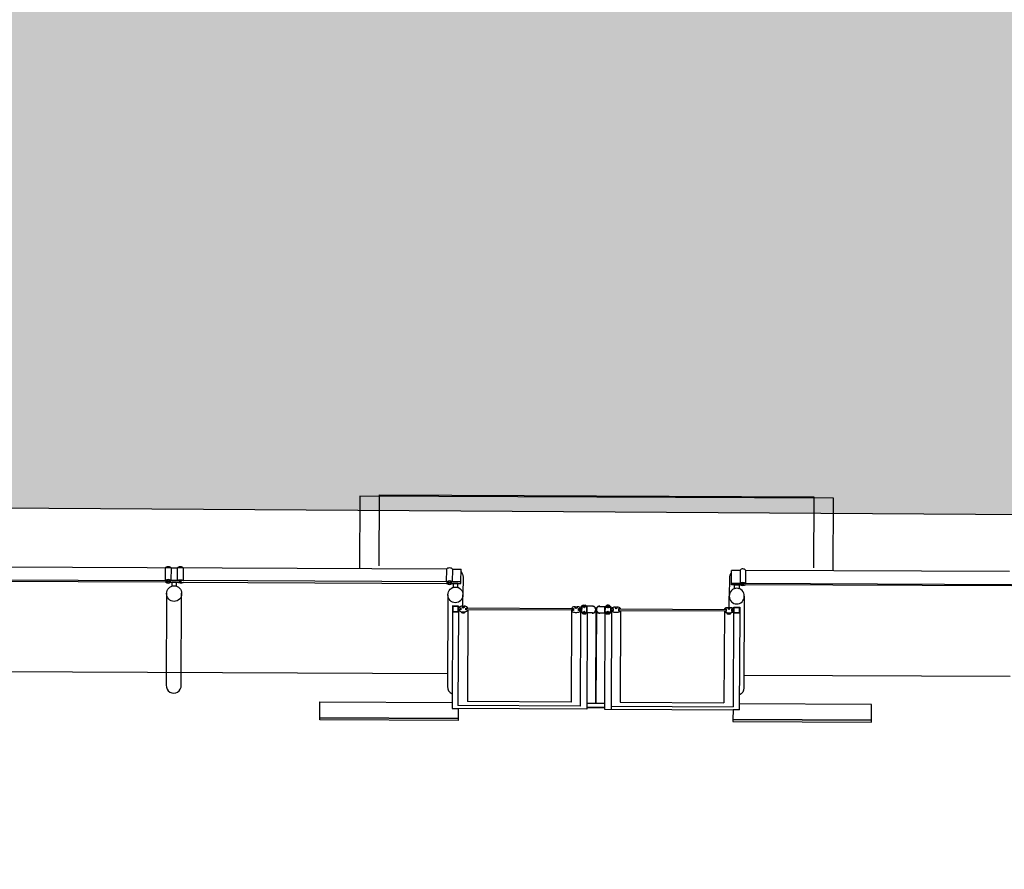
# Model space of a CAD drawing. Units: metres. Extents: x 674675 to 680851, y 7176859 to 7185862.
# Drawn here: x 675132 to 675137, y 7185691 to 7185695 of the extents above; entities that cross this region are included whole.
import ezdxf

# ---------------------------------------------------------------- set-up
doc = ezdxf.new("R2010")
doc.units = ezdxf.units.M
doc.layers.add('Pavimentos', color=3, linetype='Continuous', lineweight=0)
doc.layers.add('PG-MFIO', color=5, linetype='Continuous')

# ---------------------------------------------------------------- blocks, each defined once
blk = doc.blocks.new('est45')
for p, q in [((-22.1022, 0.6043), (-22.1019, 1.0933)), ((-21.4194, 1.0929), (-22.1019, 1.0933)), ((-22.0707, 0.5933), (-22.0705, 1.0783)), ((-21.4528, 1.0779), (-22.0705, 1.0783)), ((-22.0247, 0.5933), (-22.0245, 1.0583)), ((-21.4988, 1.0579), (-22.0245, 1.0583)), ((-21.4991, 0.593), (-21.4988, 1.0579)), ((-21.4531, 0.593), (-21.4528, 1.0779)), ((-21.4528, 1.0779), (-21.4528, 1.0929)), ((-21.4197, 0.6039), (-21.4194, 1.0929)), ((-21.4195, 1.0839), (-21.3295, 1.0838)), ((-21.4195, 1.0639), (-21.3295, 1.0638)), ((-21.4194, 1.0869), (-21.3294, 1.0868)), ((-21.3762, 0.5961), (-21.376, 1.0639)), ((-21.3732, 0.5961), (-21.373, 1.0639)), ((-21.3297, 0.6039), (-21.3294, 1.0928)), ((-21.3294, 1.0928), (-20.6472, 1.0924)), ((-21.2964, 0.5929), (-21.2961, 1.0778)), ((-21.2961, 1.0778), (-20.6772, 1.0774)), ((-21.2504, 0.5928), (-21.2501, 1.0578)), ((-21.2501, 1.0578), (-20.7247, 1.0575)), ((-20.725, 0.5925), (-20.7247, 1.0575)), ((-20.6775, 0.6035), (-20.6772, 1.0774)), ((-20.6475, 0.6035), (-20.6472, 1.0924)), ((-22.125, 0.9176), (-23.474, 0.9184)), ((-20.624, 0.9167), (-17.85, 0.9151)), ((-22.0527, 0.6057), (-22.0517, 0.6087)), ((-22.0427, 0.6057), (-22.0527, 0.6057)), ((-22.0427, 0.6057), (-22.0437, 0.6087)), ((-21.3937, 0.6069), (-21.4497, 0.6054)), ((-21.4497, 0.6039), (-21.4497, 0.6054)), ((-21.3936, 0.6054), (-21.4497, 0.6039)), ((-21.4398, 0.6077), (-21.4388, 0.6107)), ((-21.4298, 0.6079), (-21.4398, 0.6077)), ((-21.4332, 0.6078), (-21.4364, 0.6078)), ((-21.4341, 0.6061), (-21.4354, 0.6065)), ((-21.4341, 0.6057), (-21.4354, 0.6061)), ((-21.4341, 0.6053), (-21.4354, 0.6056)), ((-21.4341, 0.6049), (-21.4354, 0.6052)), ((-21.4341, 0.6044), (-21.4354, 0.6048)), ((-21.4341, 0.604), (-21.4354, 0.6043)), ((-21.4341, 0.6036), (-21.4354, 0.6039)), ((-21.4341, 0.6032), (-21.4354, 0.6035)), ((-21.4341, 0.6027), (-21.4354, 0.6031)), ((-21.4341, 0.6023), (-21.4354, 0.6026)), ((-21.4341, 0.6019), (-21.4354, 0.6022)), ((-21.4341, 0.6014), (-21.4354, 0.6018)), ((-21.4341, 0.601), (-21.4354, 0.6013)), ((-21.4341, 0.6006), (-21.4354, 0.6009)), ((-21.4341, 0.6002), (-21.4354, 0.6005)), ((-21.4341, 0.5997), (-21.4354, 0.6001)), ((-21.4341, 0.5993), (-21.4354, 0.5996)), ((-21.4341, 0.5989), (-21.4354, 0.5992)), ((-21.4342, 0.5985), (-21.4354, 0.5988)), ((-21.4353, 0.6078), (-21.4353, 0.6066)), ((-21.4342, 0.6063), (-21.4353, 0.6066)), ((-21.4353, 0.6063), (-21.4353, 0.6061)), ((-21.4342, 0.6061), (-21.4353, 0.6063)), ((-21.4342, 0.6059), (-21.4353, 0.6061)), ((-21.4353, 0.6059), (-21.4353, 0.6057)), ((-21.4342, 0.6056), (-21.4353, 0.6059)), ((-21.4342, 0.6054), (-21.4353, 0.6057)), ((-21.4353, 0.6055), (-21.4353, 0.6053)), ((-21.4342, 0.6052), (-21.4353, 0.6055)), ((-21.4342, 0.605), (-21.4353, 0.6053)), ((-21.4342, 0.6048), (-21.4353, 0.6051)), ((-21.4353, 0.6051), (-21.4353, 0.6048)), ((-21.4342, 0.6046), (-21.4353, 0.6048)), ((-21.4342, 0.6044), (-21.4353, 0.6046)), ((-21.4353, 0.6046), (-21.4353, 0.6044)), ((-21.4342, 0.6042), (-21.4353, 0.6044)), ((-21.4342, 0.6039), (-21.4353, 0.6042)), ((-21.4353, 0.6042), (-21.4353, 0.604)), ((-21.4342, 0.6037), (-21.4353, 0.604)), ((-21.4342, 0.6035), (-21.4353, 0.6038)), ((-21.4353, 0.6038), (-21.4353, 0.6036)), ((-21.4342, 0.6033), (-21.4353, 0.6036)), ((-21.4342, 0.6031), (-21.4353, 0.6033)), ((-21.4353, 0.6033), (-21.4353, 0.6031)), ((-21.4342, 0.6029), (-21.4353, 0.6031)), ((-21.4342, 0.6026), (-21.4353, 0.6029)), ((-21.4353, 0.6029), (-21.4353, 0.6027)), ((-21.4342, 0.6024), (-21.4353, 0.6027)), ((-21.4342, 0.6022), (-21.4353, 0.6025)), ((-21.4353, 0.6025), (-21.4353, 0.6023)), ((-21.4342, 0.602), (-21.4353, 0.6023)), ((-21.4342, 0.6018), (-21.4353, 0.6021)), ((-21.4353, 0.6021), (-21.4353, 0.6018)), ((-21.4342, 0.6016), (-21.4353, 0.6018)), ((-21.4342, 0.6014), (-21.4353, 0.6016)), ((-21.4353, 0.6016), (-21.4353, 0.6014)), ((-21.4342, 0.6012), (-21.4353, 0.6014)), ((-21.4342, 0.6009), (-21.4353, 0.6012)), ((-21.4353, 0.6012), (-21.4353, 0.601)), ((-21.4342, 0.6007), (-21.4353, 0.601)), ((-21.4342, 0.6005), (-21.4353, 0.6008)), ((-21.4353, 0.6008), (-21.4353, 0.6006)), ((-21.4342, 0.6003), (-21.4353, 0.6006)), ((-21.4342, 0.6001), (-21.4353, 0.6003)), ((-21.4353, 0.6003), (-21.4353, 0.6001)), ((-21.4342, 0.5999), (-21.4353, 0.6001)), ((-21.4342, 0.5996), (-21.4353, 0.5999)), ((-21.4353, 0.5999), (-21.4353, 0.5997)), ((-21.4342, 0.5994), (-21.4353, 0.5997)), ((-21.4342, 0.5992), (-21.4353, 0.5995)), ((-21.4353, 0.5995), (-21.4353, 0.5993)), ((-21.4342, 0.599), (-21.4353, 0.5993)), ((-21.4342, 0.5988), (-21.4353, 0.5991)), ((-21.4353, 0.5991), (-21.4353, 0.5988)), ((-21.4343, 0.5986), (-21.4353, 0.5988)), ((-21.4343, 0.5984), (-21.4353, 0.5986)), ((-21.4351, 0.5984), (-21.4352, 0.5986)), ((-21.4349, 0.6088), (-21.4349, 0.6085)), ((-21.4346, 0.6085), (-21.4349, 0.6085)), ((-21.4346, 0.6088), (-21.4346, 0.6085)), ((-21.4342, 0.5988), (-21.4343, 0.5986)), ((-21.4342, 0.6078), (-21.4342, 0.6063)), ((-21.4342, 0.6061), (-21.4342, 0.6059)), ((-21.4342, 0.6056), (-21.4342, 0.6054)), ((-21.4342, 0.6052), (-21.4342, 0.605)), ((-21.4342, 0.6048), (-21.4342, 0.6046)), ((-21.4342, 0.6044), (-21.4342, 0.6042)), ((-21.4342, 0.6039), (-21.4342, 0.6037)), ((-21.4342, 0.6035), (-21.4342, 0.6033)), ((-21.4342, 0.6031), (-21.4342, 0.6029)), ((-21.4342, 0.6026), (-21.4342, 0.6024)), ((-21.4342, 0.6022), (-21.4342, 0.602)), ((-21.4342, 0.6018), (-21.4342, 0.6016)), ((-21.4342, 0.6014), (-21.4342, 0.6012)), ((-21.4342, 0.6009), (-21.4342, 0.6007)), ((-21.4342, 0.6005), (-21.4342, 0.6003)), ((-21.4342, 0.6001), (-21.4342, 0.5999)), ((-21.4342, 0.5996), (-21.4342, 0.5994)), ((-21.4342, 0.5992), (-21.4342, 0.599)), ((-21.4298, 0.6079), (-21.4308, 0.6109)), ((-21.3559, 0.6054), (-21.2997, 0.6039)), ((-21.3558, 0.6069), (-21.2997, 0.6054)), ((-21.3197, 0.6078), (-21.3186, 0.6108)), ((-21.3197, 0.6078), (-21.3097, 0.6076)), ((-21.3163, 0.6077), (-21.3131, 0.6077)), ((-21.3154, 0.6061), (-21.3141, 0.6064)), ((-21.3154, 0.6056), (-21.3141, 0.606)), ((-21.3154, 0.6052), (-21.3141, 0.6056)), ((-21.3154, 0.6048), (-21.3141, 0.6051)), ((-21.3154, 0.6044), (-21.3141, 0.6047)), ((-21.3154, 0.6039), (-21.3141, 0.6043)), ((-21.3154, 0.6035), (-21.3141, 0.6038)), ((-21.3154, 0.6031), (-21.3141, 0.6034)), ((-21.3154, 0.6027), (-21.3141, 0.603)), ((-21.3154, 0.6022), (-21.3141, 0.6026)), ((-21.3154, 0.6018), (-21.3141, 0.6021)), ((-21.3154, 0.6014), (-21.3141, 0.6017)), ((-21.3154, 0.6009), (-21.3141, 0.6013)), ((-21.3154, 0.6005), (-21.3141, 0.6008)), ((-21.3154, 0.6001), (-21.3141, 0.6004)), ((-21.3154, 0.5997), (-21.3141, 0.6)), ((-21.3154, 0.5992), (-21.3141, 0.5996)), ((-21.3154, 0.5988), (-21.3141, 0.5991)), ((-21.3153, 0.5984), (-21.3141, 0.5987)), ((-21.3152, 0.6077), (-21.3152, 0.6062)), ((-21.3152, 0.6062), (-21.3142, 0.6065)), ((-21.3152, 0.606), (-21.3142, 0.6063)), ((-21.3152, 0.6058), (-21.3142, 0.6061)), ((-21.3152, 0.606), (-21.3152, 0.6058)), ((-21.3152, 0.6056), (-21.3142, 0.6058)), ((-21.3152, 0.6054), (-21.3142, 0.6056)), ((-21.3152, 0.6056), (-21.3152, 0.6054)), ((-21.3152, 0.6051), (-21.3142, 0.6054)), ((-21.3152, 0.6049), (-21.3142, 0.6052)), ((-21.3152, 0.6051), (-21.3152, 0.6049)), ((-21.3152, 0.6047), (-21.3142, 0.605)), ((-21.3152, 0.6045), (-21.3142, 0.6048)), ((-21.3152, 0.6047), (-21.3152, 0.6045)), ((-21.3152, 0.6043), (-21.3142, 0.6046)), ((-21.3152, 0.6041), (-21.3142, 0.6043)), ((-21.3152, 0.6043), (-21.3152, 0.6041)), ((-21.3152, 0.6039), (-21.3142, 0.6041)), ((-21.3152, 0.6037), (-21.3142, 0.6039)), ((-21.3152, 0.6039), (-21.3152, 0.6037)), ((-21.3152, 0.6034), (-21.3142, 0.6037)), ((-21.3152, 0.6032), (-21.3142, 0.6035)), ((-21.3152, 0.6034), (-21.3152, 0.6032)), ((-21.3152, 0.603), (-21.3142, 0.6033)), ((-21.3152, 0.6028), (-21.3142, 0.6031)), ((-21.3152, 0.603), (-21.3152, 0.6028)), ((-21.3152, 0.6026), (-21.3142, 0.6028)), ((-21.3152, 0.6024), (-21.3142, 0.6026)), ((-21.3152, 0.6026), (-21.3152, 0.6024)), ((-21.3152, 0.6021), (-21.3142, 0.6024)), ((-21.3152, 0.6019), (-21.3142, 0.6022)), ((-21.3152, 0.6021), (-21.3152, 0.6019)), ((-21.3152, 0.6017), (-21.3142, 0.602)), ((-21.3152, 0.6015), (-21.3142, 0.6018)), ((-21.3152, 0.6017), (-21.3152, 0.6015)), ((-21.3152, 0.6013), (-21.3142, 0.6016)), ((-21.3152, 0.6011), (-21.3142, 0.6013)), ((-21.3152, 0.6013), (-21.3152, 0.6011)), ((-21.3152, 0.6009), (-21.3142, 0.6011)), ((-21.3152, 0.6007), (-21.3142, 0.6009)), ((-21.3152, 0.6009), (-21.3152, 0.6007)), ((-21.3152, 0.6004), (-21.3142, 0.6007)), ((-21.3152, 0.6002), (-21.3142, 0.6005)), ((-21.3152, 0.6004), (-21.3152, 0.6002)), ((-21.3152, 0.6), (-21.3142, 0.6003)), ((-21.3152, 0.5998), (-21.3142, 0.6001)), ((-21.3152, 0.6), (-21.3152, 0.5998)), ((-21.3152, 0.5996), (-21.3142, 0.5998)), ((-21.3152, 0.5994), (-21.3142, 0.5996)), ((-21.3152, 0.5996), (-21.3152, 0.5994)), ((-21.3152, 0.5991), (-21.3142, 0.5994)), ((-21.3152, 0.5989), (-21.3142, 0.5992)), ((-21.3152, 0.5991), (-21.3152, 0.5989)), ((-21.3152, 0.5987), (-21.3142, 0.599)), ((-21.3152, 0.5985), (-21.3142, 0.5988)), ((-21.3152, 0.5987), (-21.3152, 0.5985)), ((-21.3152, 0.5983), (-21.3142, 0.5986)), ((-21.3149, 0.6087), (-21.3149, 0.6084)), ((-21.3149, 0.6084), (-21.3145, 0.6084)), ((-21.3145, 0.6087), (-21.3145, 0.6084)), ((-21.3144, 0.5983), (-21.3143, 0.5985)), ((-21.3142, 0.6077), (-21.3142, 0.6065)), ((-21.3142, 0.6063), (-21.3142, 0.6061)), ((-21.3142, 0.6058), (-21.3142, 0.6056)), ((-21.3142, 0.6054), (-21.3142, 0.6052)), ((-21.3142, 0.605), (-21.3142, 0.6048)), ((-21.3142, 0.6046), (-21.3142, 0.6043)), ((-21.3142, 0.6041), (-21.3142, 0.6039)), ((-21.3142, 0.6037), (-21.3142, 0.6035)), ((-21.3142, 0.6033), (-21.3142, 0.6031)), ((-21.3142, 0.6028), (-21.3142, 0.6026)), ((-21.3142, 0.6024), (-21.3142, 0.6022)), ((-21.3142, 0.602), (-21.3142, 0.6018)), ((-21.3142, 0.6016), (-21.3142, 0.6013)), ((-21.3142, 0.6011), (-21.3142, 0.6009)), ((-21.3142, 0.6007), (-21.3142, 0.6005)), ((-21.3142, 0.6003), (-21.3142, 0.6001)), ((-21.3142, 0.5998), (-21.3142, 0.5996)), ((-21.3142, 0.5994), (-21.3142, 0.5992)), ((-21.3142, 0.599), (-21.3142, 0.5988)), ((-21.3097, 0.6076), (-21.3106, 0.6106)), ((-21.2997, 0.6039), (-21.2997, 0.6054)), ((-20.707, 0.6049), (-20.706, 0.6079)), ((-20.707, 0.6049), (-20.697, 0.6049)), ((-20.697, 0.6049), (-20.698, 0.6079)), ((-22.0618, 0.5853), (-22.0723, 0.5853)), ((-22.0617, 0.5933), (-22.0722, 0.5933)), ((-22.0618, 0.5853), (-22.0617, 0.5933)), ((-22.0338, 0.5853), (-22.0337, 0.5933)), ((-21.4901, 0.585), (-22.0338, 0.5853)), ((-21.4901, 0.593), (-22.0337, 0.5933)), ((-21.4901, 0.585), (-21.4901, 0.593)), ((-21.4497, 0.5929), (-21.4621, 0.593)), ((-21.4621, 0.585), (-21.4621, 0.593)), ((-21.4498, 0.5849), (-21.4621, 0.585)), ((-21.4498, 0.5739), (-21.4498, 0.5724)), ((-21.3928, 0.5724), (-21.4498, 0.5739)), ((-21.3928, 0.5709), (-21.4498, 0.5724)), ((-21.4398, 0.5702), (-21.4388, 0.5672)), ((-21.4298, 0.57), (-21.4398, 0.5702)), ((-21.4332, 0.5701), (-21.4364, 0.5701)), ((-21.4342, 0.5794), (-21.4354, 0.5791)), ((-21.4341, 0.579), (-21.4354, 0.5787)), ((-21.4341, 0.5786), (-21.4354, 0.5782)), ((-21.4341, 0.5782), (-21.4354, 0.5778)), ((-21.4341, 0.5777), (-21.4354, 0.5774)), ((-21.4341, 0.5773), (-21.4354, 0.577)), ((-21.4341, 0.5769), (-21.4354, 0.5765)), ((-21.4341, 0.5764), (-21.4354, 0.5761)), ((-21.4341, 0.576), (-21.4354, 0.5757)), ((-21.4341, 0.5756), (-21.4354, 0.5753)), ((-21.4341, 0.5752), (-21.4354, 0.5748)), ((-21.4341, 0.5747), (-21.4354, 0.5744)), ((-21.4341, 0.5743), (-21.4354, 0.574)), ((-21.4341, 0.5739), (-21.4354, 0.5735)), ((-21.4341, 0.5734), (-21.4354, 0.5731)), ((-21.4341, 0.573), (-21.4354, 0.5727)), ((-21.4341, 0.5726), (-21.4354, 0.5723)), ((-21.4341, 0.5722), (-21.4354, 0.5718)), ((-21.4341, 0.5717), (-21.4354, 0.5714)), ((-21.4343, 0.5981), (-21.4353, 0.5983)), ((-21.4343, 0.5798), (-21.4353, 0.5795)), ((-21.4343, 0.5795), (-21.4353, 0.5792)), ((-21.4343, 0.5793), (-21.4353, 0.579)), ((-21.4343, 0.5791), (-21.4353, 0.5788)), ((-21.4353, 0.5788), (-21.4353, 0.579)), ((-21.4343, 0.5789), (-21.4353, 0.5786)), ((-21.4343, 0.5787), (-21.4353, 0.5784)), ((-21.4353, 0.5784), (-21.4353, 0.5786)), ((-21.4343, 0.5784), (-21.4353, 0.5782)), ((-21.4353, 0.578), (-21.4353, 0.5782)), ((-21.4343, 0.5782), (-21.4353, 0.578)), ((-21.4343, 0.578), (-21.4353, 0.5777)), ((-21.4343, 0.5778), (-21.4353, 0.5775)), ((-21.4353, 0.5775), (-21.4353, 0.5777)), ((-21.4343, 0.5776), (-21.4353, 0.5773)), ((-21.4343, 0.5774), (-21.4353, 0.5771)), ((-21.4353, 0.5771), (-21.4353, 0.5773)), ((-21.4343, 0.5772), (-21.4353, 0.5769)), ((-21.4353, 0.5767), (-21.4353, 0.5769)), ((-21.4343, 0.5769), (-21.4353, 0.5767)), ((-21.4343, 0.5767), (-21.4353, 0.5765)), ((-21.4353, 0.5763), (-21.4353, 0.5765)), ((-21.4343, 0.5765), (-21.4353, 0.5763)), ((-21.4343, 0.5763), (-21.4353, 0.576)), ((-21.4343, 0.5761), (-21.4353, 0.5758)), ((-21.4353, 0.5758), (-21.4353, 0.576)), ((-21.4343, 0.5759), (-21.4353, 0.5756)), ((-21.4343, 0.5757), (-21.4353, 0.5754)), ((-21.4353, 0.5754), (-21.4353, 0.5756)), ((-21.4343, 0.5754), (-21.4353, 0.5752)), ((-21.4353, 0.575), (-21.4353, 0.5752)), ((-21.4343, 0.5752), (-21.4353, 0.575)), ((-21.4343, 0.575), (-21.4353, 0.5747)), ((-21.4343, 0.5748), (-21.4353, 0.5745)), ((-21.4353, 0.5745), (-21.4353, 0.5747)), ((-21.4343, 0.5746), (-21.4353, 0.5743)), ((-21.4343, 0.5744), (-21.4353, 0.5741)), ((-21.4353, 0.5741), (-21.4353, 0.5743)), ((-21.4343, 0.5742), (-21.4353, 0.5739)), ((-21.4353, 0.5737), (-21.4353, 0.5739)), ((-21.4343, 0.5739), (-21.4353, 0.5737)), ((-21.4343, 0.5737), (-21.4353, 0.5735)), ((-21.4353, 0.5733), (-21.4353, 0.5735)), ((-21.4343, 0.5735), (-21.4353, 0.5733)), ((-21.4343, 0.5733), (-21.4353, 0.573)), ((-21.4343, 0.5731), (-21.4353, 0.5728)), ((-21.4353, 0.5728), (-21.4353, 0.573)), ((-21.4343, 0.5729), (-21.4353, 0.5726)), ((-21.4343, 0.5727), (-21.4353, 0.5724)), ((-21.4353, 0.5724), (-21.4353, 0.5726)), ((-21.4343, 0.5724), (-21.4353, 0.5722)), ((-21.4343, 0.5722), (-21.4353, 0.572)), ((-21.4353, 0.572), (-21.4353, 0.5722)), ((-21.4343, 0.572), (-21.4353, 0.5718)), ((-21.4343, 0.5718), (-21.4353, 0.5715)), ((-21.4353, 0.5715), (-21.4353, 0.5717)), ((-21.4343, 0.5716), (-21.4353, 0.5713)), ((-21.4353, 0.5701), (-21.4353, 0.5713)), ((-21.4351, 0.5795), (-21.4352, 0.5793)), ((-21.4344, 0.5982), (-21.4351, 0.5984)), ((-21.4344, 0.598), (-21.4351, 0.5982)), ((-21.4348, 0.5805), (-21.4351, 0.5797)), ((-21.4345, 0.5799), (-21.4351, 0.5797)), ((-21.4345, 0.5796), (-21.4351, 0.5795)), ((-21.4348, 0.5974), (-21.435, 0.5982)), ((-21.435, 0.5691), (-21.435, 0.5694)), ((-21.4346, 0.5694), (-21.435, 0.5694)), ((-21.4345, 0.598), (-21.4348, 0.5974)), ((-21.4345, 0.5798), (-21.4348, 0.5805)), ((-21.4346, 0.5691), (-21.4346, 0.5694)), ((-21.4344, 0.5795), (-21.4345, 0.5796)), ((-21.4344, 0.5984), (-21.4344, 0.5982)), ((-21.4343, 0.5791), (-21.4343, 0.5793)), ((-21.4343, 0.5787), (-21.4343, 0.5789)), ((-21.4343, 0.5782), (-21.4343, 0.5784)), ((-21.4343, 0.5778), (-21.4343, 0.578)), ((-21.4343, 0.5774), (-21.4343, 0.5776)), ((-21.4343, 0.5769), (-21.4343, 0.5772)), ((-21.4343, 0.5765), (-21.4343, 0.5767)), ((-21.4343, 0.5761), (-21.4343, 0.5763)), ((-21.4343, 0.5757), (-21.4343, 0.5759)), ((-21.4343, 0.5752), (-21.4343, 0.5754)), ((-21.4343, 0.5748), (-21.4343, 0.575)), ((-21.4343, 0.5744), (-21.4343, 0.5746)), ((-21.4343, 0.5739), (-21.4343, 0.5742)), ((-21.4343, 0.5735), (-21.4343, 0.5737)), ((-21.4343, 0.5731), (-21.4343, 0.5733)), ((-21.4343, 0.5727), (-21.4343, 0.5729)), ((-21.4343, 0.5722), (-21.4343, 0.5724)), ((-21.4343, 0.5718), (-21.4343, 0.572)), ((-21.4343, 0.5701), (-21.4343, 0.5716)), ((-21.4298, 0.57), (-21.4309, 0.567)), ((-21.3568, 0.5724), (-21.2998, 0.5739)), ((-21.3567, 0.5709), (-21.2998, 0.5724)), ((-21.3197, 0.5699), (-21.3097, 0.5701)), ((-21.3197, 0.5699), (-21.3187, 0.5669)), ((-21.3163, 0.57), (-21.3131, 0.57)), ((-21.3154, 0.5789), (-21.3141, 0.5786)), ((-21.3154, 0.5785), (-21.3141, 0.5782)), ((-21.3154, 0.5781), (-21.3141, 0.5777)), ((-21.3154, 0.5777), (-21.3141, 0.5773)), ((-21.3154, 0.5772), (-21.3141, 0.5769)), ((-21.3154, 0.5768), (-21.3141, 0.5765)), ((-21.3154, 0.5764), (-21.3141, 0.576)), ((-21.3154, 0.5759), (-21.3141, 0.5756)), ((-21.3154, 0.5755), (-21.3141, 0.5752)), ((-21.3154, 0.5751), (-21.3141, 0.5747)), ((-21.3154, 0.5747), (-21.3141, 0.5743)), ((-21.3154, 0.5742), (-21.3141, 0.5739)), ((-21.3154, 0.5738), (-21.3141, 0.5735)), ((-21.3154, 0.5734), (-21.3141, 0.573)), ((-21.3154, 0.5729), (-21.3141, 0.5726)), ((-21.3154, 0.5725), (-21.3141, 0.5722)), ((-21.3154, 0.5721), (-21.3141, 0.5718)), ((-21.3154, 0.5717), (-21.3141, 0.5713)), ((-21.3153, 0.5794), (-21.3141, 0.579)), ((-21.3153, 0.579), (-21.3152, 0.5792)), ((-21.3153, 0.579), (-21.3142, 0.5787)), ((-21.3153, 0.5788), (-21.3142, 0.5785)), ((-21.3153, 0.5786), (-21.3153, 0.5788)), ((-21.3153, 0.5786), (-21.3142, 0.5783)), ((-21.3153, 0.5784), (-21.3142, 0.5781)), ((-21.3153, 0.5782), (-21.3153, 0.5784)), ((-21.3153, 0.5782), (-21.3142, 0.5779)), ((-21.3153, 0.5779), (-21.3142, 0.5777)), ((-21.3153, 0.5777), (-21.3153, 0.5779)), ((-21.3153, 0.5777), (-21.3142, 0.5775)), ((-21.3153, 0.5775), (-21.3142, 0.5772)), ((-21.3153, 0.5773), (-21.3153, 0.5775)), ((-21.3153, 0.5773), (-21.3142, 0.577)), ((-21.3153, 0.5771), (-21.3142, 0.5768)), ((-21.3153, 0.5769), (-21.3153, 0.5771)), ((-21.3153, 0.5769), (-21.3142, 0.5766)), ((-21.3153, 0.5767), (-21.3142, 0.5764)), ((-21.3153, 0.5764), (-21.3153, 0.5767)), ((-21.3153, 0.5764), (-21.3142, 0.5762)), ((-21.3153, 0.5762), (-21.3142, 0.576)), ((-21.3153, 0.576), (-21.3153, 0.5762)), ((-21.3153, 0.576), (-21.3142, 0.5757)), ((-21.3153, 0.5758), (-21.3142, 0.5755)), ((-21.3153, 0.5756), (-21.3153, 0.5758)), ((-21.3153, 0.5756), (-21.3142, 0.5753)), ((-21.3153, 0.5754), (-21.3142, 0.5751)), ((-21.3153, 0.5752), (-21.3153, 0.5754)), ((-21.3153, 0.5752), (-21.3142, 0.5749)), ((-21.3153, 0.5749), (-21.3142, 0.5747)), ((-21.3153, 0.5747), (-21.3153, 0.5749)), ((-21.3153, 0.5747), (-21.3142, 0.5745)), ((-21.3153, 0.5745), (-21.3142, 0.5742)), ((-21.3153, 0.5743), (-21.3153, 0.5745)), ((-21.3153, 0.5743), (-21.3142, 0.574)), ((-21.3153, 0.5741), (-21.3142, 0.5738)), ((-21.3153, 0.5739), (-21.3153, 0.5741)), ((-21.3153, 0.5739), (-21.3142, 0.5736)), ((-21.3153, 0.5737), (-21.3142, 0.5734)), ((-21.3153, 0.5734), (-21.3153, 0.5737)), ((-21.3153, 0.5734), (-21.3142, 0.5732)), ((-21.3153, 0.5732), (-21.3142, 0.573)), ((-21.3153, 0.573), (-21.3153, 0.5732)), ((-21.3153, 0.573), (-21.3142, 0.5728)), ((-21.3153, 0.5728), (-21.3142, 0.5725)), ((-21.3153, 0.5726), (-21.3153, 0.5728)), ((-21.3153, 0.5726), (-21.3142, 0.5723)), ((-21.3153, 0.5724), (-21.3142, 0.5721)), ((-21.3153, 0.5722), (-21.3153, 0.5724)), ((-21.3153, 0.5722), (-21.3142, 0.5719)), ((-21.3153, 0.5719), (-21.3142, 0.5717)), ((-21.3153, 0.5717), (-21.3153, 0.5719)), ((-21.3153, 0.5717), (-21.3142, 0.5715)), ((-21.3153, 0.5715), (-21.3142, 0.5712)), ((-21.3153, 0.57), (-21.3153, 0.5715)), ((-21.3152, 0.598), (-21.3142, 0.5983)), ((-21.3152, 0.5797), (-21.3142, 0.5795)), ((-21.3152, 0.5794), (-21.3142, 0.5792)), ((-21.3152, 0.5792), (-21.3142, 0.579)), ((-21.3151, 0.5983), (-21.315, 0.5982)), ((-21.3151, 0.5798), (-21.3144, 0.5796)), ((-21.3151, 0.5796), (-21.3144, 0.5794)), ((-21.3151, 0.5794), (-21.3151, 0.5796)), ((-21.315, 0.5982), (-21.3144, 0.5983)), ((-21.315, 0.5979), (-21.3144, 0.5981)), ((-21.315, 0.598), (-21.3147, 0.5973)), ((-21.315, 0.5798), (-21.3147, 0.5804)), ((-21.3149, 0.569), (-21.3149, 0.5693)), ((-21.3149, 0.5693), (-21.3146, 0.5693)), ((-21.3147, 0.5973), (-21.3144, 0.5981)), ((-21.3147, 0.5804), (-21.3145, 0.5796)), ((-21.3146, 0.569), (-21.3146, 0.5693)), ((-21.3144, 0.5794), (-21.3143, 0.5792)), ((-21.3142, 0.5787), (-21.3142, 0.579)), ((-21.3142, 0.5783), (-21.3142, 0.5785)), ((-21.3142, 0.5779), (-21.3142, 0.5781)), ((-21.3142, 0.5775), (-21.3142, 0.5777)), ((-21.3142, 0.577), (-21.3142, 0.5772)), ((-21.3142, 0.5766), (-21.3142, 0.5768)), ((-21.3142, 0.5762), (-21.3142, 0.5764)), ((-21.3142, 0.5758), (-21.3142, 0.576)), ((-21.3142, 0.5753), (-21.3142, 0.5755)), ((-21.3142, 0.5749), (-21.3142, 0.5751)), ((-21.3142, 0.5745), (-21.3142, 0.5747)), ((-21.3142, 0.574), (-21.3142, 0.5742)), ((-21.3142, 0.5736), (-21.3142, 0.5738)), ((-21.3142, 0.5732), (-21.3142, 0.5734)), ((-21.3142, 0.5728), (-21.3142, 0.573)), ((-21.3142, 0.5723), (-21.3142, 0.5725)), ((-21.3142, 0.5719), (-21.3142, 0.5721)), ((-21.3142, 0.5715), (-21.3142, 0.5717)), ((-21.3142, 0.57), (-21.3142, 0.5712)), ((-21.3097, 0.5701), (-21.3107, 0.5671)), ((-21.2998, 0.5849), (-21.2874, 0.5849)), ((-21.2998, 0.5739), (-21.2998, 0.5724)), ((-21.2997, 0.5929), (-21.2874, 0.5929)), ((-21.2874, 0.5849), (-21.2874, 0.5929)), ((-21.2594, 0.5848), (-21.2594, 0.5928)), ((-21.2594, 0.5928), (-20.716, 0.5925)), ((-21.2594, 0.5848), (-20.716, 0.5845)), ((-20.716, 0.5845), (-20.716, 0.5925)), ((-20.688, 0.5845), (-20.688, 0.5925)), ((-20.688, 0.5925), (-20.6775, 0.5925)), ((-20.688, 0.5845), (-20.6775, 0.5845)), ((-22.1211, 0.4522), (-22.1211, 0.4605)), ((-22.0597, 0.4522), (-22.0598, 0.3876)), ((-20.6897, 0.4514), (-20.6898, 0.3868)), ((-20.6284, 0.4513), (-20.6284, 0.4596)), ((-23.4677, 0.3884), (-22.1321, 0.3876)), ((-22.1035, 0.3876), (-22.0598, 0.3876)), ((-20.6461, 0.3867), (-20.6898, 0.3868)), ((-20.6175, 0.3867), (-17.8571, 0.3851)), ((-19.2211, 0.3859), (-19.2535, 0.3859))]:
    blk.add_line(p, q)
for points in [[(-22.7719, 1.1437), (-22.0704, 1.1433), (-22.0704, 1.1533), (-22.7719, 1.1537)], [(-19.9772, 1.142), (-20.6787, 1.1425), (-20.6787, 1.1525), (-19.9772, 1.152)], [(-22.772, 1.0637), (-22.102, 1.0633), (-22.1019, 1.0933), (-22.0704, 1.0933), (-22.0704, 1.1433), (-22.7719, 1.1437)], [(-19.9772, 1.062), (-20.6472, 1.0624), (-20.6472, 1.0924), (-20.6787, 1.0925), (-20.6787, 1.1425), (-19.9772, 1.142)], [(-22.1023, 0.5743), (-22.1022, 0.6043), (-22.0722, 0.6043), (-22.0723, 0.5743)], [(-22.1003, 0.5763), (-22.1002, 0.6023), (-22.0742, 0.6023), (-22.0743, 0.5763)], [(-22.0452, 0.6094), (-22.0442, 0.6064), (-22.0512, 0.6064), (-22.0502, 0.6094)], [(-21.4498, 0.5739), (-21.4497, 0.6039), (-21.4197, 0.6039), (-21.4198, 0.5739)], [(-21.4478, 0.5759), (-21.4477, 0.6019), (-21.4217, 0.6019), (-21.4218, 0.5759)], [(-21.4323, 0.6115), (-21.4315, 0.6092), (-21.4381, 0.6091), (-21.4373, 0.6114)], [(-21.2998, 0.5739), (-21.2997, 0.6039), (-21.3297, 0.6039), (-21.3298, 0.5739)], [(-21.3018, 0.5759), (-21.3017, 0.6019), (-21.3277, 0.6019), (-21.3278, 0.5759)], [(-21.3171, 0.6114), (-21.3179, 0.6092), (-21.3114, 0.609), (-21.3121, 0.6113)], [(-20.7045, 0.6086), (-20.7055, 0.6056), (-20.6985, 0.6056), (-20.6995, 0.6086)], [(-20.6475, 0.5735), (-20.6475, 0.6035), (-20.6775, 0.6035), (-20.6775, 0.5735)], [(-20.6495, 0.5755), (-20.6495, 0.6015), (-20.6755, 0.6015), (-20.6755, 0.5755)], [(-21.4324, 0.5664), (-21.4315, 0.5686), (-21.4381, 0.5688), (-21.4374, 0.5665)], [(-21.3172, 0.5663), (-21.318, 0.5686), (-21.3114, 0.5688), (-21.3122, 0.5664)], [(-22.1147, 0.4603), (-22.0597, 0.4602), (-22.0597, 0.4522), (-22.1147, 0.4523)], [(-20.6347, 0.4594), (-20.6897, 0.4594), (-20.6897, 0.4514), (-20.6347, 0.4514)], [(-19.2097, 0.4585), (-19.2647, 0.4585), (-19.2647, 0.4505), (-19.2097, 0.4505)]]:
    blk.add_lwpolyline(points, close=True)
for points in [[(-22.1252, 0.5181), (-22.1249, 0.9821, -0.312085), (-22.102, 1.0188, -0.312085)], [(-20.6242, 0.5172), (-20.6239, 0.9812, 0.312085), (-20.6468, 1.0179, 0.312085)], [(-19.1992, 0.5145), (-19.1989, 0.9803, 1.048553), (-19.2749, 0.9804), (-19.2752, 0.5146)], [(-22.0598, 0.3994, 0.205377), (-22.0492, 0.4274), (-22.0492, 0.518)], [(-20.6898, 0.3985, -0.205377), (-20.7002, 0.4266), (-20.7002, 0.5172)], [(-22.132, 0.4518), (-22.1321, 0.3876, 0.534943), (-22.1035, 0.3876), (-22.1034, 0.4518)], [(-20.6174, 0.4509), (-20.6175, 0.3867, -0.534943), (-20.6461, 0.3867), (-20.646, 0.4509)], [(-19.2534, 0.45), (-19.2535, 0.3859, -0.534943), (-19.2821, 0.3859), (-19.282, 0.4501)], [(-19.1924, 0.45), (-19.1925, 0.3859, -0.534943), (-19.2211, 0.3859), (-19.221, 0.45)]]:
    blk.add_lwpolyline(points, format="xyb")
for points in [[(-22.0707, 0.5943, -0.259842), (-22.0573, 0.6033, -0.063433), (-22.0382, 0.6033, -0.259842), (-22.0247, 0.5943), (-22.0347, 0.5943), (-22.0348, 0.5843), (-22.0248, 0.5843, -0.259842), (-22.0382, 0.5753, -0.035783), (-22.0433, 0.575), (-22.0447, 0.5755), (-22.0448, 0.5764), (-22.0446, 0.5772), (-22.0439, 0.5783), (-22.0429, 0.5799, 0.510208), (-22.0437, 0.5817), (-22.0462, 0.5827), (-22.0478, 0.585), (-22.0493, 0.5827), (-22.0518, 0.5818, 0.510208), (-22.0526, 0.5799), (-22.0516, 0.5783), (-22.0509, 0.5772), (-22.0507, 0.5764), (-22.0508, 0.5755), (-22.0522, 0.575, -0.040392), (-22.0573, 0.5754, -0.259842), (-22.0708, 0.5843), (-22.0608, 0.5843), (-22.0607, 0.5943)], [(-21.4991, 0.594, -0.259842), (-21.4856, 0.6029, -0.063433), (-21.4665, 0.6029, -0.259842), (-21.4531, 0.594), (-21.4631, 0.594), (-21.4631, 0.584), (-21.4531, 0.584, -0.259842), (-21.4666, 0.575, -0.035783), (-21.4717, 0.5747), (-21.4731, 0.5752), (-21.4732, 0.576), (-21.4729, 0.5768), (-21.4722, 0.578), (-21.4712, 0.5796, 0.510208), (-21.4721, 0.5814), (-21.4746, 0.5824), (-21.4761, 0.5847), (-21.4776, 0.5824), (-21.4801, 0.5814, 0.510208), (-21.481, 0.5796), (-21.48, 0.578), (-21.4793, 0.5769), (-21.479, 0.576), (-21.4792, 0.5752), (-21.4805, 0.5747, -0.040392), (-21.4857, 0.575, -0.259842), (-21.4991, 0.584), (-21.4891, 0.584), (-21.4891, 0.594)], [(-21.2504, 0.5938, 0.259842), (-21.2638, 0.6028, 0.063433), (-21.2829, 0.6028, 0.259842), (-21.2964, 0.5939), (-21.2864, 0.5939), (-21.2864, 0.5839), (-21.2964, 0.5839, 0.259842), (-21.283, 0.5749, 0.035783), (-21.2778, 0.5746), (-21.2765, 0.575), (-21.2763, 0.5759), (-21.2766, 0.5767), (-21.2773, 0.5779), (-21.2783, 0.5795, -0.510208), (-21.2774, 0.5813), (-21.2749, 0.5823), (-21.2734, 0.5846), (-21.2719, 0.5822), (-21.2694, 0.5813, -0.510208), (-21.2685, 0.5795), (-21.2695, 0.5779), (-21.2702, 0.5767), (-21.2705, 0.5759), (-21.2703, 0.575), (-21.269, 0.5746, 0.040392), (-21.2639, 0.5749, 0.259842), (-21.2504, 0.5838), (-21.2604, 0.5838), (-21.2604, 0.5938)], [(-20.679, 0.5935, 0.259842), (-20.6924, 0.6024, 0.063433), (-20.7115, 0.6025, 0.259842), (-20.725, 0.5935), (-20.715, 0.5935), (-20.715, 0.5835), (-20.725, 0.5835, 0.259842), (-20.7116, 0.5745, 0.035783), (-20.7064, 0.5742), (-20.7051, 0.5747), (-20.7049, 0.5756), (-20.7052, 0.5764), (-20.7059, 0.5775), (-20.7069, 0.5791, -0.510208), (-20.706, 0.5809), (-20.7035, 0.5819), (-20.702, 0.5842), (-20.7005, 0.5819), (-20.698, 0.5809, -0.510208), (-20.6971, 0.5791), (-20.6981, 0.5775), (-20.6988, 0.5764), (-20.6991, 0.5756), (-20.699, 0.5747), (-20.6976, 0.5742, 0.040392), (-20.6925, 0.5745, 0.259842), (-20.679, 0.5835), (-20.689, 0.5835), (-20.689, 0.5935)], [(-22.1152, 0.4518), (-22.1034, 0.4518, -0.314486), (-22.132, 0.4518), (-22.1202, 0.4518), (-22.1202, 0.4608), (-22.132, 0.4608, -0.314485), (-22.1034, 0.4608), (-22.1152, 0.4608)], [(-22.0747, 0.4602), (-22.0997, 0.4603), (-22.0997, 0.4804, 0.169181), (-22.0747, 0.4804)], [(-20.6747, 0.4594), (-20.6497, 0.4594), (-20.6497, 0.4795, -0.169181), (-20.6747, 0.4796)], [(-20.6342, 0.4509), (-20.646, 0.4509, 0.314486), (-20.6174, 0.4509), (-20.6292, 0.4509), (-20.6292, 0.4599), (-20.6174, 0.4599, 0.314485), (-20.646, 0.4599), (-20.6342, 0.4599)], [(-19.2652, 0.45), (-19.2534, 0.45, -0.314486), (-19.282, 0.4501), (-19.2702, 0.45), (-19.2702, 0.459), (-19.282, 0.4591, -0.314485), (-19.2534, 0.459), (-19.2652, 0.459)], [(-19.2497, 0.4585), (-19.2247, 0.4585), (-19.2247, 0.4787, -0.169181), (-19.2497, 0.4787)], [(-19.2092, 0.45), (-19.221, 0.45, 0.314486), (-19.1924, 0.45), (-19.2042, 0.45), (-19.2042, 0.459), (-19.1924, 0.459, 0.314485), (-19.221, 0.459), (-19.2092, 0.459)]]:
    blk.add_lwpolyline(points, format="xyb", close=True)
for points in [[(-21.4353, 0.6066), (-21.4354, 0.6065), (-21.4353, 0.6063)], [(-21.4353, 0.6061), (-21.4354, 0.6061), (-21.4353, 0.6059)], [(-21.4353, 0.6057), (-21.4354, 0.6056), (-21.4353, 0.6055)], [(-21.4353, 0.6053), (-21.4354, 0.6052), (-21.4353, 0.6051)], [(-21.4353, 0.6048), (-21.4354, 0.6048), (-21.4353, 0.6046)], [(-21.4353, 0.6044), (-21.4354, 0.6043), (-21.4353, 0.6042)], [(-21.4353, 0.604), (-21.4354, 0.6039), (-21.4353, 0.6038)], [(-21.4353, 0.6036), (-21.4354, 0.6035), (-21.4353, 0.6033)], [(-21.4353, 0.6031), (-21.4354, 0.6031), (-21.4353, 0.6029)], [(-21.4353, 0.6027), (-21.4354, 0.6026), (-21.4353, 0.6025)], [(-21.4353, 0.6023), (-21.4354, 0.6022), (-21.4353, 0.6021)], [(-21.4353, 0.6018), (-21.4354, 0.6018), (-21.4353, 0.6016)], [(-21.4353, 0.6014), (-21.4354, 0.6013), (-21.4353, 0.6012)], [(-21.4353, 0.601), (-21.4354, 0.6009), (-21.4353, 0.6008)], [(-21.4353, 0.6006), (-21.4354, 0.6005), (-21.4353, 0.6003)], [(-21.4353, 0.6001), (-21.4354, 0.6001), (-21.4353, 0.5999)], [(-21.4353, 0.5997), (-21.4354, 0.5996), (-21.4353, 0.5995)], [(-21.4353, 0.5993), (-21.4354, 0.5992), (-21.4353, 0.5991)], [(-21.4353, 0.5988), (-21.4354, 0.5988), (-21.4353, 0.5986)], [(-21.4343, 0.5986), (-21.4342, 0.5985), (-21.4343, 0.5984)], [(-21.4342, 0.6063), (-21.4341, 0.6061), (-21.4342, 0.6061)], [(-21.4342, 0.6059), (-21.4341, 0.6057), (-21.4342, 0.6056)], [(-21.4342, 0.6054), (-21.4341, 0.6053), (-21.4342, 0.6052)], [(-21.4342, 0.605), (-21.4341, 0.6049), (-21.4342, 0.6048)], [(-21.4342, 0.6046), (-21.4341, 0.6044), (-21.4342, 0.6044)], [(-21.4342, 0.6042), (-21.4341, 0.604), (-21.4342, 0.6039)], [(-21.4342, 0.6037), (-21.4341, 0.6036), (-21.4342, 0.6035)], [(-21.4342, 0.6033), (-21.4341, 0.6032), (-21.4342, 0.6031)], [(-21.4342, 0.6029), (-21.4341, 0.6027), (-21.4342, 0.6026)], [(-21.4342, 0.6024), (-21.4341, 0.6023), (-21.4342, 0.6022)], [(-21.4342, 0.602), (-21.4341, 0.6019), (-21.4342, 0.6018)], [(-21.4342, 0.6016), (-21.4341, 0.6014), (-21.4342, 0.6014)], [(-21.4342, 0.6012), (-21.4341, 0.601), (-21.4342, 0.6009)], [(-21.4342, 0.6007), (-21.4341, 0.6006), (-21.4342, 0.6005)], [(-21.4342, 0.6003), (-21.4341, 0.6002), (-21.4342, 0.6001)], [(-21.4342, 0.5999), (-21.4341, 0.5997), (-21.4342, 0.5996)], [(-21.4342, 0.5994), (-21.4341, 0.5993), (-21.4342, 0.5992)], [(-21.4342, 0.599), (-21.4341, 0.5989), (-21.4342, 0.5988)], [(-21.3152, 0.6062), (-21.3154, 0.6061), (-21.3152, 0.606)], [(-21.3152, 0.6058), (-21.3154, 0.6056), (-21.3152, 0.6056)], [(-21.3152, 0.6054), (-21.3154, 0.6052), (-21.3152, 0.6051)], [(-21.3152, 0.6049), (-21.3154, 0.6048), (-21.3152, 0.6047)], [(-21.3152, 0.6045), (-21.3154, 0.6044), (-21.3152, 0.6043)], [(-21.3152, 0.6041), (-21.3154, 0.6039), (-21.3152, 0.6039)], [(-21.3152, 0.6037), (-21.3154, 0.6035), (-21.3152, 0.6034)], [(-21.3152, 0.6032), (-21.3154, 0.6031), (-21.3152, 0.603)], [(-21.3152, 0.6028), (-21.3154, 0.6027), (-21.3152, 0.6026)], [(-21.3152, 0.6024), (-21.3154, 0.6022), (-21.3152, 0.6021)], [(-21.3152, 0.6019), (-21.3154, 0.6018), (-21.3152, 0.6017)], [(-21.3152, 0.6015), (-21.3154, 0.6014), (-21.3152, 0.6013)], [(-21.3152, 0.6011), (-21.3154, 0.6009), (-21.3152, 0.6009)], [(-21.3152, 0.6007), (-21.3154, 0.6005), (-21.3152, 0.6004)], [(-21.3152, 0.6002), (-21.3154, 0.6001), (-21.3152, 0.6)], [(-21.3152, 0.5998), (-21.3154, 0.5997), (-21.3152, 0.5996)], [(-21.3152, 0.5994), (-21.3154, 0.5992), (-21.3152, 0.5991)], [(-21.3152, 0.5989), (-21.3154, 0.5988), (-21.3152, 0.5987)], [(-21.3152, 0.5985), (-21.3153, 0.5984), (-21.3152, 0.5983)], [(-21.3142, 0.6065), (-21.3141, 0.6064), (-21.3142, 0.6063)], [(-21.3142, 0.6061), (-21.3141, 0.606), (-21.3142, 0.6058)], [(-21.3142, 0.6056), (-21.3141, 0.6056), (-21.3142, 0.6054)], [(-21.3142, 0.6052), (-21.3141, 0.6051), (-21.3142, 0.605)], [(-21.3142, 0.6048), (-21.3141, 0.6047), (-21.3142, 0.6046)], [(-21.3142, 0.6043), (-21.3141, 0.6043), (-21.3142, 0.6041)], [(-21.3142, 0.6039), (-21.3141, 0.6038), (-21.3142, 0.6037)], [(-21.3142, 0.6035), (-21.3141, 0.6034), (-21.3142, 0.6033)], [(-21.3142, 0.6031), (-21.3141, 0.603), (-21.3142, 0.6028)], [(-21.3142, 0.6026), (-21.3141, 0.6026), (-21.3142, 0.6024)], [(-21.3142, 0.6022), (-21.3141, 0.6021), (-21.3142, 0.602)], [(-21.3142, 0.6018), (-21.3141, 0.6017), (-21.3142, 0.6016)], [(-21.3142, 0.6013), (-21.3141, 0.6013), (-21.3142, 0.6011)], [(-21.3142, 0.6009), (-21.3141, 0.6008), (-21.3142, 0.6007)], [(-21.3142, 0.6005), (-21.3141, 0.6004), (-21.3142, 0.6003)], [(-21.3142, 0.6001), (-21.3141, 0.6), (-21.3142, 0.5998)], [(-21.3142, 0.5996), (-21.3141, 0.5996), (-21.3142, 0.5994)], [(-21.3142, 0.5992), (-21.3141, 0.5991), (-21.3142, 0.599)], [(-21.3142, 0.5988), (-21.3141, 0.5987), (-21.3142, 0.5986)], [(-22.0492, 0.5829), (-22.0492, 0.518)], [(-21.4353, 0.579), (-21.4354, 0.5791), (-21.4353, 0.5792)], [(-21.4353, 0.5786), (-21.4354, 0.5787), (-21.4353, 0.5788)], [(-21.4353, 0.5782), (-21.4354, 0.5782), (-21.4353, 0.5784)], [(-21.4353, 0.5777), (-21.4354, 0.5778), (-21.4353, 0.578)], [(-21.4353, 0.5773), (-21.4354, 0.5774), (-21.4353, 0.5775)], [(-21.4353, 0.5769), (-21.4354, 0.577), (-21.4353, 0.5771)], [(-21.4353, 0.5765), (-21.4354, 0.5765), (-21.4353, 0.5767)], [(-21.4353, 0.576), (-21.4354, 0.5761), (-21.4353, 0.5763)], [(-21.4353, 0.5756), (-21.4354, 0.5757), (-21.4353, 0.5758)], [(-21.4353, 0.5752), (-21.4354, 0.5753), (-21.4353, 0.5754)], [(-21.4353, 0.5747), (-21.4354, 0.5748), (-21.4353, 0.575)], [(-21.4353, 0.5743), (-21.4354, 0.5744), (-21.4353, 0.5745)], [(-21.4353, 0.5739), (-21.4354, 0.574), (-21.4353, 0.5741)], [(-21.4353, 0.5735), (-21.4354, 0.5735), (-21.4353, 0.5737)], [(-21.4353, 0.573), (-21.4354, 0.5731), (-21.4353, 0.5733)], [(-21.4353, 0.5726), (-21.4354, 0.5727), (-21.4353, 0.5728)], [(-21.4353, 0.5722), (-21.4354, 0.5723), (-21.4353, 0.5724)], [(-21.4353, 0.5718), (-21.4354, 0.5718), (-21.4353, 0.572)], [(-21.4353, 0.5713), (-21.4354, 0.5714), (-21.4353, 0.5715)], [(-21.4351, 0.5984), (-21.4353, 0.5983), (-21.4351, 0.5982)], [(-21.4351, 0.5795), (-21.4353, 0.5795), (-21.4351, 0.5797)], [(-21.4345, 0.5796), (-21.4343, 0.5798), (-21.4345, 0.5799)], [(-21.4344, 0.5982), (-21.4343, 0.5981), (-21.4344, 0.598)], [(-21.4343, 0.5793), (-21.4342, 0.5794), (-21.4343, 0.5795)], [(-21.4343, 0.5789), (-21.4341, 0.579), (-21.4343, 0.5791)], [(-21.4343, 0.5784), (-21.4341, 0.5786), (-21.4343, 0.5787)], [(-21.4343, 0.578), (-21.4341, 0.5782), (-21.4343, 0.5782)], [(-21.4343, 0.5776), (-21.4341, 0.5777), (-21.4343, 0.5778)], [(-21.4343, 0.5772), (-21.4341, 0.5773), (-21.4343, 0.5774)], [(-21.4343, 0.5767), (-21.4341, 0.5769), (-21.4343, 0.5769)], [(-21.4343, 0.5763), (-21.4341, 0.5764), (-21.4343, 0.5765)], [(-21.4343, 0.5759), (-21.4341, 0.576), (-21.4343, 0.5761)], [(-21.4343, 0.5754), (-21.4341, 0.5756), (-21.4343, 0.5757)], [(-21.4343, 0.575), (-21.4341, 0.5752), (-21.4343, 0.5752)], [(-21.4343, 0.5746), (-21.4341, 0.5747), (-21.4343, 0.5748)], [(-21.4343, 0.5742), (-21.4341, 0.5743), (-21.4343, 0.5744)], [(-21.4343, 0.5737), (-21.4341, 0.5739), (-21.4343, 0.5739)], [(-21.4343, 0.5733), (-21.4341, 0.5734), (-21.4343, 0.5735)], [(-21.4343, 0.5729), (-21.4341, 0.573), (-21.4343, 0.5731)], [(-21.4343, 0.5724), (-21.4341, 0.5726), (-21.4343, 0.5727)], [(-21.4343, 0.572), (-21.4341, 0.5722), (-21.4343, 0.5722)], [(-21.4343, 0.5716), (-21.4341, 0.5717), (-21.4343, 0.5718)], [(-21.3153, 0.5788), (-21.3154, 0.5789), (-21.3153, 0.579)], [(-21.3153, 0.5784), (-21.3154, 0.5785), (-21.3153, 0.5786)], [(-21.3153, 0.5779), (-21.3154, 0.5781), (-21.3153, 0.5782)], [(-21.3153, 0.5775), (-21.3154, 0.5777), (-21.3153, 0.5777)], [(-21.3153, 0.5771), (-21.3154, 0.5772), (-21.3153, 0.5773)], [(-21.3153, 0.5767), (-21.3154, 0.5768), (-21.3153, 0.5769)], [(-21.3153, 0.5762), (-21.3154, 0.5764), (-21.3153, 0.5764)], [(-21.3153, 0.5758), (-21.3154, 0.5759), (-21.3153, 0.576)], [(-21.3153, 0.5754), (-21.3154, 0.5755), (-21.3153, 0.5756)], [(-21.3153, 0.5749), (-21.3154, 0.5751), (-21.3153, 0.5752)], [(-21.3153, 0.5745), (-21.3154, 0.5747), (-21.3153, 0.5747)], [(-21.3153, 0.5741), (-21.3154, 0.5742), (-21.3153, 0.5743)], [(-21.3153, 0.5737), (-21.3154, 0.5738), (-21.3153, 0.5739)], [(-21.3153, 0.5732), (-21.3154, 0.5734), (-21.3153, 0.5734)], [(-21.3153, 0.5728), (-21.3154, 0.5729), (-21.3153, 0.573)], [(-21.3153, 0.5724), (-21.3154, 0.5725), (-21.3153, 0.5726)], [(-21.3153, 0.5719), (-21.3154, 0.5721), (-21.3153, 0.5722)], [(-21.3153, 0.5715), (-21.3154, 0.5717), (-21.3153, 0.5717)], [(-21.3152, 0.5792), (-21.3153, 0.5794), (-21.3152, 0.5794)], [(-21.315, 0.5982), (-21.3152, 0.598), (-21.315, 0.5979)], [(-21.3151, 0.5796), (-21.3152, 0.5797), (-21.3151, 0.5798)], [(-21.3144, 0.5983), (-21.3142, 0.5983), (-21.3144, 0.5981)], [(-21.3144, 0.5794), (-21.3142, 0.5795), (-21.3144, 0.5796)], [(-21.3142, 0.579), (-21.3141, 0.579), (-21.3142, 0.5792)], [(-21.3142, 0.5785), (-21.3141, 0.5786), (-21.3142, 0.5787)], [(-21.3142, 0.5781), (-21.3141, 0.5782), (-21.3142, 0.5783)], [(-21.3142, 0.5777), (-21.3141, 0.5777), (-21.3142, 0.5779)], [(-21.3142, 0.5772), (-21.3141, 0.5773), (-21.3142, 0.5775)], [(-21.3142, 0.5768), (-21.3141, 0.5769), (-21.3142, 0.577)], [(-21.3142, 0.5764), (-21.3141, 0.5765), (-21.3142, 0.5766)], [(-21.3142, 0.576), (-21.3141, 0.576), (-21.3142, 0.5762)], [(-21.3142, 0.5755), (-21.3141, 0.5756), (-21.3142, 0.5757)], [(-21.3142, 0.5751), (-21.3141, 0.5752), (-21.3142, 0.5753)], [(-21.3142, 0.5747), (-21.3141, 0.5747), (-21.3142, 0.5749)], [(-21.3142, 0.5742), (-21.3141, 0.5743), (-21.3142, 0.5745)], [(-21.3142, 0.5738), (-21.3141, 0.5739), (-21.3142, 0.574)], [(-21.3142, 0.5734), (-21.3141, 0.5735), (-21.3142, 0.5736)], [(-21.3142, 0.573), (-21.3141, 0.573), (-21.3142, 0.5732)], [(-21.3142, 0.5725), (-21.3141, 0.5726), (-21.3142, 0.5728)], [(-21.3142, 0.5721), (-21.3141, 0.5722), (-21.3142, 0.5723)], [(-21.3142, 0.5717), (-21.3141, 0.5718), (-21.3142, 0.5719)], [(-21.3142, 0.5712), (-21.3141, 0.5713), (-21.3142, 0.5715)], [(-20.7002, 0.5821), (-20.7002, 0.5172)], [(-22.1211, 0.4522), (-23.4786, 0.453), (-23.4786, 0.4613), (-22.1211, 0.4605)], [(-20.6284, 0.4513), (-19.2711, 0.4505), (-19.2711, 0.4588), (-20.6284, 0.4596)], [(-17.8461, 0.4496), (-19.2034, 0.4504), (-19.2034, 0.4588), (-17.8461, 0.4579)], [(-22.5749, 0.3879), (-22.5751, 0.0203), (-20.1751, 0.0188), (-20.1749, 0.3865)], [(-20.2748, 0.3722), (-20.275, 0.0122), (-22.475, 0.0136), (-22.4748, 0.3736)]]:
    blk.add_lwpolyline(points)
for centre, radius, start, end in [((-22.0523, 0.6026), 0.00616, 85.0069, 165.1208), ((-22.0478, 0.5283), 0.0766, 82.0842, 97.8466), ((-22.0432, 0.6026), 0.00616, 14.81, 94.9239), ((-21.4392, 0.6046), 0.00616, 86.2575, 166.3714), ((-21.4331, 0.5304), 0.0766, 83.3348, 99.0972), ((-21.4348, 0.607), 0.00177, 95.5819, 154.8545), ((-21.4348, 0.607), 0.00177, 25.0764, 84.3489), ((-21.4302, 0.6048), 0.00616, 16.0606, 96.1745), ((-21.3927, 0.5889), 0.018, 267.0147, 92.9161), ((-21.3927, 0.5889), 0.0165, 266.9506, 92.9803), ((-21.3567, 0.5889), 0.018, 87.0147, 272.9161), ((-21.3567, 0.5889), 0.0165, 86.9506, 272.9803), ((-21.3193, 0.6047), 0.00616, 83.7564, 163.8703), ((-21.3164, 0.5303), 0.0766, 80.8337, 96.596), ((-21.3147, 0.607), 0.00177, 95.5819, 154.8545), ((-21.3147, 0.607), 0.00177, 25.0764, 84.3489), ((-21.3103, 0.6045), 0.00616, 13.5594, 93.6734), ((-20.7065, 0.6018), 0.00616, 85.0069, 165.1208), ((-20.702, 0.5275), 0.0766, 82.0842, 97.8466), ((-20.6975, 0.6018), 0.00616, 14.81, 94.9239), ((-21.4331, 0.6475), 0.0766, 260.8337, 276.596), ((-21.4392, 0.5733), 0.00616, 193.5594, 273.6734), ((-21.4348, 0.5708), 0.00177, 205.0764, 264.3489), ((-21.4348, 0.5708), 0.00177, 275.5819, 334.8545), ((-21.4302, 0.5731), 0.00616, 263.7564, 343.8703), ((-21.3164, 0.6474), 0.0766, 263.3348, 279.0972), ((-21.3193, 0.5731), 0.00616, 196.0606, 276.1745), ((-21.3147, 0.5708), 0.00177, 205.0764, 264.3489), ((-21.3147, 0.5708), 0.00177, 275.5819, 334.8545), ((-21.3103, 0.5732), 0.00616, 266.2575, 346.3714)]:
    blk.add_arc(centre, radius, start, end)
at = {"extrusion": (0, 0, -1)}
blk.add_ellipse((-22.0872, 0.518), major_axis=(0, 0.0398), ratio=0.953695, dxfattribs=at)
for centre in [(-20.6622, 0.5172), (-19.2372, 0.5163)]:
    blk.add_ellipse(centre, major_axis=(0, 0.0398), ratio=0.953695)

msp = doc.modelspace()

# ---------------------------------------------------------------- hatches: boundary and pattern name
at = {"layer": 'Pavimentos'}
msp.add_hatch(color=61, dxfattribs=at).paths.add_polyline_path([(675109.8242, 7185698.1926), (675080.8291, 7185698.3643), (675059.8907, 7185698.0909), (675060.3329, 7185693.4333), (675186.3382, 7185692.6208, 0.03433), (675227.8162, 7185695.2034, -0.008981), (675238.6306, 7185696.4291), (675231.5627, 7185696.7893), (675213.4315, 7185697.4834), (675191.223, 7185697.7945), (675177.5849, 7185697.8585), (675168.2647, 7185697.9023), (675149.3174, 7185697.9198), (675127.195, 7185697.8554), (675124.6902, 7185697.904), (675123.2147, 7185697.9326)])

# ---------------------------------------------------------------- linework, layer by layer
at = {"layer": 'PG-MFIO', "flags": 128}
msp.add_lwpolyline([(675269.275, 7185694.7861, 0.047443), (675212.6931, 7185689.7731), (675208.7011, 7185689.0335, -0.047443), (675150.2331, 7185683.8534), (675067.8027, 7185684.385, -0.039744), (675012.4531, 7185689.1509, -0.353614), (675011.6188, 7185690.0914, 0.002948), (675011.4546, 7185693.2593, -0.416426), (675012.1656, 7185694.2118), (675012.574, 7185694.1774, 0.01907), (675024.0005, 7185693.6676), (675186.3382, 7185692.6208, 0.03433), (675227.8162, 7185695.2034, -0.03433)], format="xyb", dxfattribs=at)

# ---------------------------------------------------------------- block references
at = {"rotation": 179.7786214922291}
msp.add_blockref('est45', (675113.6597, 7185693.1274), dxfattribs=at)

doc.saveas('drawing.dxf')
